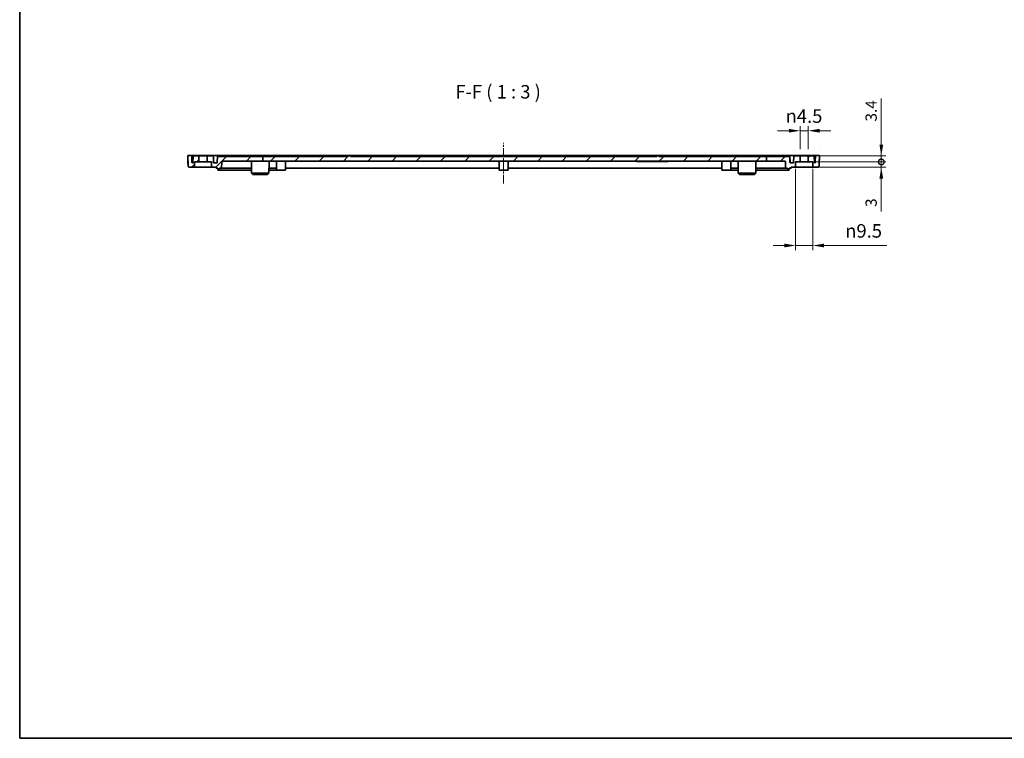
# Model space of a CAD drawing. Units: millimetres. Extents: x 36 to 5550, y 20 to 1004.
# Drawn here: x 3585 to 4131, y 20 to 419 of the extents above; entities that cross this region are included whole.
import ezdxf

# ---------------------------------------------------------------- set-up
doc = ezdxf.new("R2010")
doc.units = ezdxf.units.MM
doc.header["$LTSCALE"] = 2.5
doc.linetypes.add('CHAIN', pattern=[0.3543, 0.2362, -0.0295, 0.0591, -0.0295])
doc.layers.get('Defpoints').update_dxf_attribs({"lineweight": 25})
for name, color, linetype, lineweight in [('Border (ISO)', 7, 'Continuous', 35), ('Dimension (ISO)', 7, 'Continuous', 18), ('Symbol (ISO)', 7, 'Continuous', 18), ('Visible (ISO)', 7, 'Continuous', 35)]:
    doc.layers.add(name, color=color, linetype=linetype, lineweight=lineweight)
doc.layers.add('Centerline (ISO)', color=7, linetype='Continuous', lineweight=18, true_color=0x80ffff)
doc.layers.add('Hatch (ISO)', color=1, linetype='Continuous', lineweight=18, true_color=0xff0000)
doc.styles.add('Note Text (TK)', font='MS PGothic.ttf')
doc.dimstyles.new('Default - Method 1b (TK)', dxfattribs={"dimscale": 2.5, "dimtxt": 2.5, "dimasz": 2.5, "dimexe": 1, "dimexo": 1.5, "dimgap": 1, "dimtad": 1, "dimtoh": 1, "dimrnd": 1e-08, "dimdsep": 46, "dimtxsty": 'Note Text (TK)', "dimcen": 0.09, "dimdle": 5, "dimclrd": 100, "dimclre": 100, "dimclrt": 7, "dimadec": 1, "dimazin": 1, "dimtfac": 1, "dimtmove": 0, "dimatfit": 3, "dimfxl": 0, "dimtolj": 1, "dimlwd": -1, "dimlwe": -1, "dimarcsym": 0})

# ---------------------------------------------------------------- blocks, each defined once
blk = doc.blocks.new('図面枠 tk図枠')
at = {"layer": 'Border (ISO)'}
for p, q in [((14.5, 289), (14.5, 8)), ((14.5, 8), (405.5, 8))]:
    blk.add_line(p, q, dxfattribs=at)
blk = doc.blocks.new('*D75')
at = {"layer": 'Defpoints', "color": 0, "transparency": 16777216}
for p in [(4022.68, 357.15), (4018.18, 343.24), (4022.68, 343.24)]:
    blk.add_point(p, dxfattribs=at)
at = {"layer": 'Dimension (ISO)', "color": 100, "transparency": 16777216}
for p, q in [((4011.93, 357.15), (4005.68, 357.15)), ((4018.18, 346.99), (4018.18, 359.65)), ((4018.18, 357.15), (4022.68, 357.15)), ((4022.68, 346.99), (4022.68, 359.65)), ((4028.93, 357.15), (4035.18, 357.15))]:
    blk.add_line(p, q, dxfattribs=at)
for points in [[(4011.93, 358.19), (4011.93, 356.11), (4018.18, 357.15)], [(4028.93, 358.19), (4028.93, 356.11), (4022.68, 357.15)]]:
    blk.add_solid(points, dxfattribs=at)
at = {"layer": 'Dimension (ISO)', "color": 7, "transparency": 16777216, "insert": (4010.11, 365.26), "char_height": 6.25, "attachment_point": 4, "style": 'Note Text (TK)'}
blk.add_mtext('\\A1;\\fAIGDT|b0|i0;\\H7.4619;n\\fＭＳ Ｐゴシック|b0|i0;\\H7.5000;4.5', dxfattribs=at)
blk = doc.blocks.new('*D76')
at = {"layer": 'Defpoints', "color": 0, "transparency": 16777216}
for p in [(4015.68, 339.84), (4025.18, 339.84), (4025.18, 293.45)]:
    blk.add_point(p, dxfattribs=at)
at = {"layer": 'Dimension (ISO)', "color": 100, "transparency": 16777216}
for p, q in [((4015.68, 336.09), (4015.68, 290.95)), ((4025.18, 336.09), (4025.18, 290.95)), ((4009.43, 293.45), (4003.18, 293.45)), ((4015.68, 293.45), (4025.18, 293.45)), ((4031.43, 293.45), (4066.31, 293.45))]:
    blk.add_line(p, q, dxfattribs=at)
for points in [[(4009.43, 294.5), (4009.43, 292.41), (4015.68, 293.45)], [(4031.43, 294.5), (4031.43, 292.41), (4025.18, 293.45)]]:
    blk.add_solid(points, dxfattribs=at)
at = {"layer": 'Dimension (ISO)', "color": 7, "transparency": 16777216, "insert": (4043.18, 301.57), "char_height": 6.25, "attachment_point": 4, "style": 'Note Text (TK)'}
blk.add_mtext('\\A1;\\fAIGDT|b0|i0;\\H7.4619;n\\fＭＳ Ｐゴシック|b0|i0;\\H7.5000;9.5', dxfattribs=at)
blk = doc.blocks.new('_DotSmall')
at = {"color": 0, "linetype": 'ByBlock', "const_width": 0.5}
blk.add_lwpolyline([(-0.0625, 0, 1), (0.0625, 0, 1)], format="xyb", close=True, dxfattribs=at)
blk = doc.blocks.new('*D77')
at = {"layer": 'Defpoints', "color": 0, "transparency": 16777216}
for p in [(4025.18, 339.84), (4063.19, 339.84), (4025.23, 336.84)]:
    blk.add_point(p, dxfattribs=at)
at = {"layer": 'Dimension (ISO)', "color": 100, "transparency": 16777216}
for p, q in [((4063.19, 339.84), (4063.19, 352.34)), ((4028.93, 339.84), (4065.69, 339.84)), ((4063.19, 339.84), (4063.19, 336.84)), ((4028.98, 336.84), (4065.69, 336.84)), ((4063.19, 330.59), (4063.19, 312.36))]:
    blk.add_line(p, q, dxfattribs=at)
blk.add_solid([(4062.14, 330.59), (4064.23, 330.59), (4063.19, 336.84)], dxfattribs=at)
at = {"layer": 'Dimension (ISO)', "color": 100, "transparency": 16777216, "xscale": 6.25, "yscale": 6.25, "zscale": 6.25, "rotation": 270}
blk.add_blockref('_DotSmall', (4063.19, 339.84), dxfattribs=at)
at = {"layer": 'Dimension (ISO)', "color": 7, "transparency": 16777216, "insert": (4057.56, 314.86), "char_height": 6.25, "attachment_point": 4, "rotation": 90, "style": 'Note Text (TK)'}
blk.add_mtext('\\A1;3', dxfattribs=at)
blk = doc.blocks.new('*D78')
at = {"layer": 'Defpoints', "color": 0, "transparency": 16777216}
for p in [(4022.68, 343.24), (4022.68, 339.84), (4063.19, 343.24)]:
    blk.add_point(p, dxfattribs=at)
at = {"layer": 'Dimension (ISO)', "color": 100, "transparency": 16777216}
for p, q in [((4063.19, 349.49), (4063.19, 374.95)), ((4026.43, 343.24), (4065.69, 343.24)), ((4026.43, 339.84), (4065.69, 339.84)), ((4063.19, 339.84), (4063.19, 343.24)), ((4063.19, 339.84), (4063.19, 333.59))]:
    blk.add_line(p, q, dxfattribs=at)
blk.add_solid([(4062.14, 349.49), (4064.23, 349.49), (4063.19, 343.24)], dxfattribs=at)
at = {"layer": 'Dimension (ISO)', "color": 100, "transparency": 16777216, "xscale": 6.25, "yscale": 6.25, "zscale": 6.25, "rotation": 90}
blk.add_blockref('_DotSmall', (4063.19, 339.84), dxfattribs=at)
at = {"layer": 'Dimension (ISO)', "color": 7, "transparency": 16777216, "insert": (4057.56, 362.26), "char_height": 6.25, "attachment_point": 4, "rotation": 90, "style": 'Note Text (TK)'}
blk.add_mtext('\\A1;3.4', dxfattribs=at)

msp = doc.modelspace()

# ---------------------------------------------------------------- hatches: boundary and pattern name
at = {"layer": 'Hatch (ISO)'}
h = msp.add_hatch(dxfattribs=at)
h.set_pattern_fill('ANSI31', color=256, scale=76.2, style=0)
h.set_pattern_definition([(45, (3541.75, -4), (-6.73519, 6.73519), [])])
edge = h.paths.add_edge_path()
edge.add_line((3682.1831, 339.8412), (3684.6889, 339.8412))
edge.add_line((3684.6889, 339.8412), (3684.6889, 343.2412))
edge.add_line((3684.6889, 343.2412), (3681.4007, 343.2412))
edge.add_line((3681.4007, 343.2412), (3681.2645, 339.3412))
edge.add_line((3681.2645, 339.3412), (3681.085, 339.3412))
edge.add_spline(control_points=[(3681.085, 339.3412), (3681.0479, 339.3412), (3681.0043, 339.3498), (3680.9358, 339.3782), (3680.8989, 339.4029), (3680.8465, 339.4553), (3680.8218, 339.4922), (3680.7948, 339.5574), (3680.7862, 339.5961), (3680.785, 339.6307)], knot_values=[0.13333581, 0.13333581, 0.13333581, 0.13333581, 0.14445348, 0.14445348, 0.15556678, 0.15556678, 0.16667533, 0.16667533, 0.17674899, 0.17674899, 0.17674899, 0.17674899], degree=3, periodic=0)
edge.add_line((3680.785, 339.6307), (3680.6553, 343.3412))
edge.add_line((3680.6553, 343.3412), (3678.4279, 343.3412))
edge.add_ellipse((3715.4005, 344.7632), major_axis=(37.0273, -962.7102), ratio=0.03840477, start_angle=270, end_angle=270.3296366)
edge.add_spline(control_points=[(3678.6415, 337.8025), (3678.6461, 337.684), (3678.6717, 337.5673), (3678.7663, 337.3394), (3678.8378, 337.2315), (3679.0213, 337.0449), (3679.1329, 336.9695), (3679.3779, 336.8673), (3679.5087, 336.8412), (3679.6408, 336.8412)], knot_values=[-0.1536843, -0.1536843, -0.1536843, -0.1536843, -0.11811462, -0.11811462, -0.07963751, -0.07963751, -0.0396228, -0.0396228, 0, 0, 0, 0], degree=3, periodic=0)
edge.add_line((3679.6408, 336.8412), (3682.1307, 336.8412))
edge.add_line((3682.1307, 336.8412), (3682.1831, 339.8412))
edge = h.paths.add_edge_path()
edge.add_line((3999.5359, 342.8412), (3999.5359, 340.3412))
edge.add_line((3999.5359, 340.3412), (4009.5217, 340.3412))
edge.add_spline(control_points=[(4009.5217, 340.3412), (4009.5835, 340.3412), (4009.6562, 340.3267), (4009.7704, 340.2795), (4009.832, 340.2383), (4009.9193, 340.151), (4009.9605, 340.0895), (4010.0056, 339.9808), (4010.0199, 339.9162), (4010.0219, 339.8586)], knot_values=[0.22225656, 0.22225656, 0.22225656, 0.22225656, 0.24079301, 0.24079301, 0.25931979, 0.25931979, 0.27783523, 0.27783523, 0.29462285, 0.29462285, 0.29462285, 0.29462285], degree=3, periodic=0)
edge.add_line((4010.0219, 339.8586), (4010.1448, 336.3412))
edge.add_line((4010.1448, 336.3412), (4011.2462, 336.3412))
edge.add_line((4011.2462, 336.3412), (4011.2637, 335.3412))
edge.add_line((4011.2637, 335.3412), (4012.1295, 335.3412))
edge.add_line((4012.1295, 335.3412), (4012.147, 336.3412))
edge.add_line((4012.147, 336.3412), (4013.1478, 336.3412))
edge.add_line((4013.1478, 336.3412), (4013.1478, 336.8412))
edge.add_line((4013.1478, 336.8412), (4015.6255, 336.8412))
edge.add_line((4015.6255, 336.8412), (4015.6779, 339.8412))
edge.add_line((4015.6779, 339.8412), (4018.1779, 339.8412))
edge.add_line((4018.1779, 339.8412), (4018.1779, 343.2412))
edge.add_line((4018.1779, 343.2412), (4014.6513, 343.2412))
edge.add_line((4014.6513, 343.2412), (4014.5152, 339.3412))
edge.add_line((4014.5152, 339.3412), (4012.8337, 339.3412))
edge.add_spline(control_points=[(4012.8337, 339.3412), (4012.7967, 339.3412), (4012.753, 339.3498), (4012.6846, 339.3782), (4012.6476, 339.4029), (4012.5952, 339.4553), (4012.5705, 339.4922), (4012.5435, 339.5574), (4012.5349, 339.5961), (4012.5337, 339.6307)], knot_values=[0.04444724, 0.04444724, 0.04444724, 0.04444724, 0.0555667, 0.0555667, 0.06668148, 0.06668148, 0.07779051, 0.07779051, 0.08786358, 0.08786358, 0.08786358, 0.08786358], degree=3, periodic=0)
edge.add_line((4012.5337, 339.6307), (4012.4215, 342.8412))
edge.add_line((4012.4215, 342.8412), (3999.5359, 342.8412))
edge = h.paths.add_edge_path()
edge.add_line((3720.0316, 342.8412), (3720.0316, 340.3412))
edge.add_line((3720.0316, 340.3412), (3697.8248, 340.3412))
edge.add_spline(control_points=[(3697.8248, 340.3412), (3697.763, 340.3412), (3697.6903, 340.3267), (3697.5762, 340.2795), (3697.5146, 340.2383), (3697.4273, 340.1511), (3697.3861, 340.0895), (3697.341, 339.9808), (3697.3267, 339.9162), (3697.3247, 339.8586)], knot_values=[0.0017186, 0.0017186, 0.0017186, 0.0017186, 0.02024833, 0.02024833, 0.03877105, 0.03877105, 0.05728556, 0.05728556, 0.07407477, 0.07407477, 0.07407477, 0.07407477], degree=3, periodic=0)
edge.add_line((3697.3247, 339.8586), (3697.2018, 336.3412))
edge.add_line((3697.2018, 336.3412), (3696.1008, 336.3412))
edge.add_line((3696.1008, 336.3412), (3696.0833, 335.3412))
edge.add_line((3696.0833, 335.3412), (3695.2177, 335.3412))
edge.add_line((3695.2177, 335.3412), (3695.2002, 336.3412))
edge.add_line((3695.2002, 336.3412), (3694.1996, 336.3412))
edge.add_line((3694.1996, 336.3412), (3694.1996, 336.8412))
edge.add_line((3694.1996, 336.8412), (3691.7251, 336.8412))
edge.add_line((3691.7251, 336.8412), (3691.6726, 339.8412))
edge.add_line((3691.6726, 339.8412), (3689.1668, 339.8412))
edge.add_line((3689.1668, 339.8412), (3689.1668, 343.2412))
edge.add_line((3689.1668, 343.2412), (3692.7001, 343.2412))
edge.add_line((3692.7001, 343.2412), (3692.8364, 339.3412))
edge.add_line((3692.8364, 339.3412), (3694.5136, 339.3412))
edge.add_spline(control_points=[(3694.5136, 339.3412), (3694.5506, 339.3412), (3694.5942, 339.3498), (3694.6627, 339.3782), (3694.6997, 339.4029), (3694.752, 339.4552), (3694.7767, 339.4922), (3694.8038, 339.5574), (3694.8124, 339.5961), (3694.8136, 339.6307)], knot_values=[0.08991572, 0.08991572, 0.08991572, 0.08991572, 0.10103181, 0.10103181, 0.11214451, 0.11214451, 0.12325305, 0.12325305, 0.13332694, 0.13332694, 0.13332694, 0.13332694], degree=3, periodic=0)
edge.add_line((3694.8136, 339.6307), (3694.9257, 342.8412))
edge.add_line((3694.9257, 342.8412), (3720.0316, 342.8412))
edge = h.paths.add_edge_path()
edge.add_line((4022.6779, 339.8412), (4025.1779, 339.8412))
edge.add_line((4025.1779, 339.8412), (4025.2302, 336.8412))
edge.add_line((4025.2302, 336.8412), (4027.7129, 336.8412))
edge.add_spline(control_points=[(4027.7129, 336.8412), (4027.8315, 336.8412), (4027.949, 336.8622), (4028.1805, 336.9479), (4028.2911, 337.0152), (4028.4846, 337.1912), (4028.5643, 337.2998), (4028.6759, 337.5407), (4028.7071, 337.6703), (4028.7123, 337.8023)], knot_values=[-0.15366523, -0.15366523, -0.15366523, -0.15366523, -0.11811067, -0.11811067, -0.07963199, -0.07963199, -0.03961952, -0.03961952, 0, 0, 0, 0], degree=3, periodic=0)
edge.add_ellipse((3992.1779, 350.5525), major_axis=(-37.0273, -962.7102), ratio=0.03840477, start_angle=89.3257839, end_angle=89.6554487)
edge.add_line((4028.9272, 343.3412), (4026.7044, 343.3412))
edge.add_line((4026.7044, 343.3412), (4026.5748, 339.6307))
edge.add_ellipse((4026.275, 339.6412), major_axis=(0.2998, -0.0105), ratio=1, start_angle=272, end_angle=360, ccw=False)
edge.add_line((4026.275, 339.3412), (4026.0854, 339.3412))
edge.add_line((4026.0854, 339.3412), (4025.9491, 343.2412))
edge.add_line((4025.9491, 343.2412), (4022.6779, 343.2412))
edge.add_line((4022.6779, 343.2412), (4022.6779, 339.8412))
h.paths.add_polyline_path([(3999.5359, 342.8412), (3999.5359, 340.3412), (3720.0316, 340.3412), (3720.0316, 342.8412), (3767.4779, 342.8412), (3767.4779, 343.1412), (3768.6779, 343.1412), (3768.6779, 342.8412), (3938.6779, 342.8412), (3938.6779, 343.1412), (3939.8779, 343.1412), (3939.8779, 342.8412)])

# ---------------------------------------------------------------- linework, layer by layer
at = {"layer": 'Centerline (ISO)', "linetype": 'CHAIN', "ltscale": 8.333956}
msp.add_line((3853.6779, 327.8412), (3853.6779, 350.3412), dxfattribs=at)
at = {"layer": 'Visible (ISO)'}
for p, q in [((3680.6553, 343.3412), (3678.4279, 343.3412)), ((3678.4279, 343.3412), (3678.6409, 337.8027)), ((3680.785, 339.6307), (3680.6553, 343.3412)), ((3680.6553, 343.3412), (3680.7587, 343.3412)), ((3681.0725, 339.6296), (3680.9297, 343.3412)), ((3681.0764, 343.3412), (3715.4042, 343.3412)), ((3681.2645, 339.3412), (3681.085, 339.3412)), ((3681.4007, 343.2412), (3681.2645, 339.3412)), ((3681.3699, 343.2412), (3681.4007, 343.2412)), ((3684.6889, 343.2412), (3681.4007, 343.2412)), ((3682.1307, 336.8412), (3682.1831, 339.8412)), ((3682.1831, 339.8412), (3684.6889, 339.8412)), ((3684.6889, 339.8412), (3684.6889, 343.2412)), ((3684.6889, 343.2412), (3689.1668, 343.2412)), ((3684.6889, 339.8412), (3689.1668, 339.8412)), ((3692.7001, 343.2412), (3689.1668, 343.2412)), ((3689.1668, 343.2412), (3689.1668, 339.8412)), ((3689.1668, 339.8412), (3691.6726, 339.8412)), ((3691.6726, 339.8412), (3691.7251, 336.8412)), ((3692.8364, 339.3412), (3692.7001, 343.2412)), ((3692.7001, 343.2412), (3692.7044, 343.2412)), ((3692.7044, 343.2412), (3692.8406, 339.3412)), ((3694.5136, 339.3412), (3692.8364, 339.3412)), ((3694.7912, 339.6307), (3694.9033, 342.8412)), ((3694.9257, 342.8412), (3694.8136, 339.6307)), ((3694.9257, 342.8412), (3694.9033, 342.8412)), ((3720.0316, 342.8412), (3694.9257, 342.8412)), ((3695.2033, 343.1412), (3767.1779, 343.1412)), ((3697.2018, 336.3412), (3697.3247, 339.8586)), ((3697.8248, 340.3412), (3720.0316, 340.3412)), ((3713.8237, 333.6412), (3713.7912, 339.8438)), ((3715.4042, 343.3412), (3719.8765, 343.3412)), ((3719.8675, 343.1412), (3719.8765, 343.3412)), ((3719.8765, 343.3412), (3726.4005, 343.3412)), ((3767.4779, 342.8412), (3720.0316, 342.8412)), ((3720.0316, 342.8412), (3720.0316, 340.3412)), ((3720.0316, 340.3412), (3999.5359, 340.3412)), ((3723.532, 333.6412), (3723.5645, 339.8438)), ((3726.4005, 343.3412), (3980.9552, 343.3412)), ((3726.4005, 343.3412), (3726.4008, 343.1412)), ((3727.6779, 335.3412), (3727.6517, 340.3412)), ((3732.6779, 335.3412), (3732.704, 340.3412)), ((3767.4779, 343.1412), (3767.1779, 343.1412)), ((3768.6779, 343.1412), (3767.4779, 343.1412)), ((3767.4779, 343.1412), (3767.4779, 342.8412)), ((3768.6779, 342.8412), (3768.6779, 343.1412)), ((3768.9779, 343.1412), (3768.6779, 343.1412)), ((3938.6779, 342.8412), (3768.6779, 342.8412)), ((3768.9779, 343.1412), (3849.7231, 343.1412)), ((3849.7231, 342.8412), (3849.7231, 343.1412)), ((3857.6326, 343.1412), (3849.7231, 343.1412)), ((3851.1779, 335.3412), (3851.1517, 340.3412)), ((3856.1779, 335.3412), (3856.204, 340.3412)), ((3857.6326, 343.1412), (3938.3779, 343.1412)), ((3857.6326, 342.8412), (3857.6326, 343.1412)), ((3927.5744, 340.3412), (3927.5744, 340.1512)), ((3927.5744, 340.1512), (3928.2125, 340.1512)), ((3944.2397, 340.1512), (3928.2125, 340.1512)), ((3938.6779, 343.1412), (3938.3779, 343.1412)), ((3939.8779, 343.1412), (3938.6779, 343.1412)), ((3938.6779, 343.1412), (3938.6779, 342.8412)), ((3939.8779, 342.8412), (3939.8779, 343.1412)), ((3940.1779, 343.1412), (3939.8779, 343.1412)), ((3999.5359, 342.8412), (3939.8779, 342.8412)), ((3940.1779, 343.1412), (4012.1524, 343.1412)), ((3944.2397, 340.1512), (3944.8779, 340.1512)), ((3944.8779, 340.3412), (3944.8779, 340.1512)), ((3974.6779, 335.3412), (3974.6517, 340.3412)), ((3979.6779, 335.3412), (3979.704, 340.3412)), ((3980.9552, 343.3412), (3980.9549, 343.1412)), ((3980.9552, 343.3412), (3987.4792, 343.3412)), ((3983.8237, 333.6412), (3983.7912, 339.8438)), ((3987.4792, 343.3412), (3991.9515, 343.3412)), ((3987.4792, 343.3412), (3987.4882, 343.1412)), ((3991.9515, 343.3412), (4026.2793, 343.3412)), ((3993.532, 333.6412), (3993.5645, 339.8438)), ((3999.5359, 342.8412), (3999.5359, 340.3412)), ((4012.4215, 342.8412), (3999.5359, 342.8412)), ((3999.5359, 340.3412), (4009.5217, 340.3412)), ((4010.0219, 339.8586), (4010.1448, 336.3412)), ((4012.5337, 339.6307), (4012.4215, 342.8412)), ((4012.4524, 342.8412), (4012.4215, 342.8412)), ((4012.5645, 339.6307), (4012.4524, 342.8412)), ((4014.5152, 339.3412), (4012.8337, 339.3412)), ((4014.6513, 343.2412), (4014.5152, 339.3412)), ((4018.1779, 343.2412), (4014.6513, 343.2412)), ((4015.6255, 336.8412), (4015.6779, 339.8412)), ((4015.6779, 339.8412), (4018.1779, 339.8412)), ((4018.1779, 339.8412), (4018.1779, 343.2412)), ((4018.1779, 343.2412), (4022.6779, 343.2412)), ((4018.1779, 339.8412), (4022.6779, 339.8412)), ((4025.9491, 343.2412), (4022.6779, 343.2412)), ((4022.6779, 343.2412), (4022.6779, 339.8412)), ((4022.6779, 339.8412), (4025.1779, 339.8412)), ((4025.1779, 339.8412), (4025.2302, 336.8412)), ((4026.0854, 339.3412), (4025.9491, 343.2412)), ((4025.9491, 343.2412), (4025.9858, 343.2412)), ((4026.275, 339.3412), (4026.0854, 339.3412)), ((4026.426, 343.3412), (4026.2833, 339.6296)), ((4026.7044, 343.3412), (4026.5748, 339.6307)), ((4026.597, 343.3412), (4026.7044, 343.3412)), ((4028.9272, 343.3412), (4026.7044, 343.3412)), ((4028.7148, 337.8027), (4028.9279, 343.3412)), ((4028.9272, 343.3412), (4028.9279, 343.3412)), ((3679.6408, 336.8412), (3682.1307, 336.8412)), ((3691.7251, 336.8412), (3682.1307, 336.8412)), ((3691.7251, 336.8412), (3694.1996, 336.8412)), ((3694.1779, 336.8412), (3694.1779, 336.3412)), ((3694.1779, 336.3412), (3694.1996, 336.3412)), ((3694.1996, 336.8412), (3694.1996, 336.3412)), ((3694.1996, 336.3412), (3695.2002, 336.3412)), ((3695.1779, 336.3412), (3695.1953, 335.3412)), ((3695.1953, 335.3412), (3695.2177, 335.3412)), ((3695.2002, 336.3412), (3695.2177, 335.3412)), ((3695.2177, 335.3412), (3696.0833, 335.3412)), ((3696.0833, 335.3412), (3696.1008, 336.3412)), ((3713.8148, 335.3412), (3696.0833, 335.3412)), ((3696.1008, 336.3412), (3697.2018, 336.3412)), ((3713.8095, 336.3412), (3697.2018, 336.3412)), ((3713.8237, 333.6412), (3723.532, 333.6412)), ((3714.6279, 332.8412), (3713.8237, 333.6412)), ((3722.7279, 332.8412), (3723.532, 333.6412)), ((3727.6779, 335.3412), (3723.5409, 335.3412)), ((3727.6726, 336.3412), (3723.5462, 336.3412)), ((3732.6779, 335.3412), (3727.6779, 335.3412)), ((3851.1726, 336.3412), (3732.6831, 336.3412)), ((3856.1779, 335.3412), (3851.1779, 335.3412)), ((3974.6726, 336.3412), (3856.1831, 336.3412)), ((3979.6779, 335.3412), (3974.6779, 335.3412)), ((3979.6779, 335.3412), (3983.8148, 335.3412)), ((3983.8095, 336.3412), (3979.6831, 336.3412)), ((3983.8237, 333.6412), (3993.532, 333.6412)), ((3984.6279, 332.8412), (3983.8237, 333.6412)), ((3992.7279, 332.8412), (3993.532, 333.6412)), ((3993.5409, 335.3412), (4011.2637, 335.3412)), ((4010.1448, 336.3412), (3993.5462, 336.3412)), ((4010.1448, 336.3412), (4011.2462, 336.3412)), ((4011.2462, 336.3412), (4011.2637, 335.3412)), ((4011.2637, 335.3412), (4012.1295, 335.3412)), ((4012.1295, 335.3412), (4012.147, 336.3412)), ((4012.1604, 335.3412), (4012.1295, 335.3412)), ((4012.147, 336.3412), (4013.1478, 336.3412)), ((4012.1779, 336.3412), (4012.1604, 335.3412)), ((4013.1478, 336.3412), (4013.1478, 336.8412)), ((4013.1478, 336.8412), (4015.6255, 336.8412)), ((4013.1478, 336.3412), (4013.1779, 336.3412)), ((4013.1779, 336.8412), (4013.1779, 336.3412)), ((4025.2302, 336.8412), (4015.6255, 336.8412)), ((4025.2302, 336.8412), (4027.7129, 336.8412)), ((3722.7279, 332.8412), (3714.6279, 332.8412)), ((3992.7279, 332.8412), (3984.6279, 332.8412))]:
    msp.add_line(p, q, dxfattribs=at)
for centre, radius, start, end in [((3681.3722, 339.6412), 0.3, 182.202598, 242.560263), ((3694.4914, 339.6412), 0.3, 270, 358), ((3695.2033, 342.8412), 0.3, 90, 180), ((3713.2912, 339.8412), 0.5, 0.3, 90), ((3724.0645, 339.8412), 0.5, 90, 179.7), ((3983.2912, 339.8412), 0.5, 0.3, 90), ((3994.0645, 339.8412), 0.5, 90, 179.7), ((4012.1524, 342.8412), 0.3, 0, 90), ((4012.8643, 339.6412), 0.3, 182, 270), ((4025.9835, 339.6412), 0.3, 297.439738, 357.797402), ((4026.275, 339.6412), 0.3, 270, 358)]:
    msp.add_arc(centre, radius, start, end, dxfattribs=at)
for centre, major_axis, ratio, start_param, end_param in [((3715.4005, 344.7632), (37.0273, -962.7102), 0.03840477, 4.71238898, 4.71814222), ((4894.6767, 72.3187), (1630.7904, 46683.7257), 0.02616105, 1.56590681, 1.56599035), ((2802.1237, 69.9788), (1644.977, -47089.8357), 0.02616105, 1.57560267, 1.57568548), ((3992.1779, 350.5525), (-37.0273, -962.7102), 0.03840477, 1.55902904, 1.56478277)]:
    msp.add_ellipse(centre, major_axis=major_axis, ratio=ratio, start_param=start_param, end_param=end_param, dxfattribs=at)
for points, knots in [([(3680.9297, 343.3412), (3680.924, 343.3412), (3680.9154, 343.3412), (3680.8583, 343.3412), (3680.8155, 343.3412), (3680.7587, 343.3412)], [0, 0, 0, 0, 0.092608265, 0.092608265, 0.185195993, 0.185195993, 0.185195993, 0.185195993]), ([(3681.085, 339.3412), (3681.0479, 339.3412), (3681.0043, 339.3498), (3680.9358, 339.3782), (3680.8989, 339.4029), (3680.8465, 339.4553), (3680.8218, 339.4922), (3680.7948, 339.5574), (3680.7862, 339.5961), (3680.785, 339.6307)], [0.1333358126, 0.1333358126, 0.1333358126, 0.1333358126, 0.1444534754, 0.1444534754, 0.1555667791, 0.1555667791, 0.1666753259, 0.1666753259, 0.1767489859, 0.1767489859, 0.1767489859, 0.1767489859]), ([(3681.0764, 343.3412), (3681.0537, 343.3412), (3681.0218, 343.3412), (3680.9652, 343.3412), (3680.9481, 343.3412), (3680.9297, 343.3412)], [0, 0, 0, 0, 0.074106458, 0.074106458, 0.10264999, 0.10264999, 0.10264999, 0.10264999]), ([(3694.8136, 339.6307), (3694.8124, 339.5961), (3694.8038, 339.5574), (3694.7767, 339.4922), (3694.752, 339.4552), (3694.6997, 339.4029), (3694.6627, 339.3782), (3694.5942, 339.3498), (3694.5506, 339.3412), (3694.5136, 339.3412)], [0.0899157246, 0.0899157246, 0.0899157246, 0.0899157246, 0.0999896218, 0.0999896218, 0.1110981539, 0.1110981539, 0.1222108541, 0.1222108541, 0.1333269429, 0.1333269429, 0.1333269429, 0.1333269429]), ([(3697.3247, 339.8586), (3697.3267, 339.9162), (3697.341, 339.9808), (3697.3861, 340.0895), (3697.4273, 340.1511), (3697.5146, 340.2383), (3697.5762, 340.2795), (3697.6903, 340.3267), (3697.763, 340.3412), (3697.8248, 340.3412)], [0.0017185962, 0.0017185962, 0.0017185962, 0.0017185962, 0.0185078136, 0.0185078136, 0.0370223155, 0.0370223155, 0.0555450371, 0.0555450371, 0.0740747733, 0.0740747733, 0.0740747733, 0.0740747733]), ([(4009.5217, 340.3412), (4009.5835, 340.3412), (4009.6562, 340.3267), (4009.7704, 340.2795), (4009.832, 340.2383), (4009.9193, 340.151), (4009.9605, 340.0895), (4010.0056, 339.9808), (4010.0199, 339.9162), (4010.0219, 339.8586)], [0.2222565566, 0.2222565566, 0.2222565566, 0.2222565566, 0.2407930138, 0.2407930138, 0.2593197926, 0.2593197926, 0.2778352317, 0.2778352317, 0.2946228493, 0.2946228493, 0.2946228493, 0.2946228493]), ([(4012.8337, 339.3412), (4012.7967, 339.3412), (4012.753, 339.3498), (4012.6846, 339.3782), (4012.6476, 339.4029), (4012.5952, 339.4553), (4012.5705, 339.4922), (4012.5435, 339.5574), (4012.5349, 339.5961), (4012.5337, 339.6307)], [0.044447243, 0.044447243, 0.044447243, 0.044447243, 0.055566698, 0.055566698, 0.0666814782, 0.0666814782, 0.0777905084, 0.0777905084, 0.0878635849, 0.0878635849, 0.0878635849, 0.0878635849]), ([(4026.426, 343.3412), (4026.4076, 343.3412), (4026.3905, 343.3412), (4026.3339, 343.3412), (4026.302, 343.3412), (4026.2793, 343.3412)], [0.045523887, 0.045523887, 0.045523887, 0.045523887, 0.074067115, 0.074067115, 0.148173919, 0.148173919, 0.148173919, 0.148173919]), ([(4026.597, 343.3412), (4026.5402, 343.3412), (4026.4974, 343.3412), (4026.4403, 343.3412), (4026.4317, 343.3412), (4026.426, 343.3412)], [0, 0, 0, 0, 0.092587704, 0.092587704, 0.185196051, 0.185196051, 0.185196051, 0.185196051]), ([(3678.6415, 337.8025), (3678.6461, 337.684), (3678.6717, 337.5673), (3678.7663, 337.3394), (3678.8378, 337.2315), (3679.0213, 337.0449), (3679.1329, 336.9695), (3679.3779, 336.8673), (3679.5087, 336.8412), (3679.6408, 336.8412)], [-0.153684302, -0.153684302, -0.153684302, -0.153684302, -0.118114623, -0.118114623, -0.079637508, -0.079637508, -0.039622804, -0.039622804, 0, 0, 0, 0]), ([(4027.7129, 336.8412), (4027.8315, 336.8412), (4027.949, 336.8622), (4028.1805, 336.9479), (4028.2911, 337.0152), (4028.4846, 337.1912), (4028.5643, 337.2998), (4028.6759, 337.5407), (4028.7071, 337.6703), (4028.7123, 337.8023)], [-0.153665233, -0.153665233, -0.153665233, -0.153665233, -0.11811067, -0.11811067, -0.079631985, -0.079631985, -0.039619516, -0.039619516, 0, 0, 0, 0])]:
    msp.add_open_spline(points, degree=3, knots=knots, dxfattribs=at)
for points in [[(3681.2328, 339.3415), (3681.2328, 339.3414), (3681.2329, 339.3413), (3681.2331, 339.3413)], [(3681.2331, 339.3413), (3681.2335, 339.3412), (3681.2339, 339.3412), (3681.2343, 339.3412)], [(3681.3699, 343.2412), (3681.3696, 343.2412), (3681.3695, 343.2412), (3681.3695, 343.2412)], [(4025.9862, 343.2412), (4025.9862, 343.2412), (4025.9861, 343.2412), (4025.9858, 343.2412)], [(4026.1214, 339.3412), (4026.1218, 339.3412), (4026.1222, 339.3412), (4026.1226, 339.3413)], [(4026.1226, 339.3413), (4026.1228, 339.3413), (4026.1229, 339.3414), (4026.1229, 339.3415)], [(3679.6401, 336.8412), (3679.6402, 336.8412), (3679.6403, 336.8412), (3679.6408, 336.8412)], [(4027.7129, 336.8412), (4027.7147, 336.8412), (4027.7152, 336.8412), (4027.7156, 336.8412)]]:
    msp.add_open_spline(points, degree=3, dxfattribs=at)
for points in [[(3679.6401, 336.8412), (3679.072, 336.8412), (3678.6627, 337.2351), (3678.6409, 337.8027)], [(4027.7156, 336.8412), (4028.2837, 336.8412), (4028.693, 337.2351), (4028.7148, 337.8027)]]:
    msp.add_rational_spline(points, [1, 0.813711222107, 0.813711222107, 1], degree=3, dxfattribs=at)

# ---------------------------------------------------------------- block references
at = {"xscale": 3, "yscale": 3, "zscale": 3}
msp.add_blockref('図面枠 tk図枠', (3541.75, -4), dxfattribs=at)

# ---------------------------------------------------------------- texts
at = {"layer": 'Symbol (ISO)', "color": 7, "insert": (3826.9186, 372.6603), "char_height": 7.5, "attachment_point": 7, "style": 'Note Text (TK)'}
msp.add_mtext('F-F ( 1 : 3 )', dxfattribs=at)

# ---------------------------------------------------------------- dimensions: what is measured, and where the dimension line sits
at = {"layer": 'Dimension (ISO)', "color": 100, "true_color": 0x00ff3f}
for base, p1, p2, angle, override, picture, middle in [((4063.1859, 343.2412), (4022.6779, 339.8412), (4022.6779, 343.2412), 90, {"dimtoh": 0, "dimdec": 2, "dimblk1": 'DotSmall', "dimsah": 1, "dimdle": 0, "dimtp": 0, "dimtm": 0, "dimtdec": 2, "dimtofl": 1, "dimatfit": 1}, '*D78', (4063.1859, 367.3562)), ((4063.1859, 339.8412), (4025.2302, 336.8412), (4025.1779, 339.8412), 270, {"dimtoh": 0, "dimdec": 2, "dimblk2": 'DotSmall', "dimsah": 1, "dimdle": 0, "dimtp": 0, "dimtm": 0, "dimtdec": 2, "dimtofl": 1, "dimatfit": 1}, '*D77', (4063.1859, 316.6679))]:
    dim = msp.add_linear_dim(base=base, p1=p1, p2=p2, angle=angle, dimstyle='Default - Method 1b (TK)', override=override, dxfattribs=at)
    dim.commit()
    dim.dimension.update_dxf_attribs({"geometry": picture, "text_midpoint": middle, "dimtype": 160})
dim = msp.add_linear_dim(base=(4022.6779, 357.148), p1=(4018.1779, 343.2412), p2=(4022.6779, 343.2412), text='\\fAIGDT|b0|i0;\\H7.4619;n\\fＭＳ Ｐゴシック|b0|i0;\\H7.5000;<>', dimstyle='Default - Method 1b (TK)', override={"dimtoh": 0, "dimdec": 2, "dimtp": 0, "dimtm": 0, "dimtdec": 2, "dimtofl": 1, "dimatfit": 1}, dxfattribs=at)
dim.commit()
dim.dimension.update_dxf_attribs({"geometry": '*D75', "text_midpoint": (4020.4279, 357.148), "dimtype": 160})
dim = msp.add_linear_dim(base=(4025.1779, 293.454), p1=(4015.6779, 339.8412), p2=(4025.1779, 339.8412), angle=180, text='\\fAIGDT|b0|i0;\\H7.4619;n\\fＭＳ Ｐゴシック|b0|i0;\\H7.5000;<>', dimstyle='Default - Method 1b (TK)', override={"dimtoh": 0, "dimdec": 2, "dimtp": 0, "dimtm": 0, "dimtdec": 2, "dimtofl": 1, "dimatfit": 1}, dxfattribs=at)
dim.commit()
dim.dimension.update_dxf_attribs({"geometry": '*D76', "text_midpoint": (4053.4934, 293.454), "dimtype": 160})

doc.saveas('drawing.dxf')
